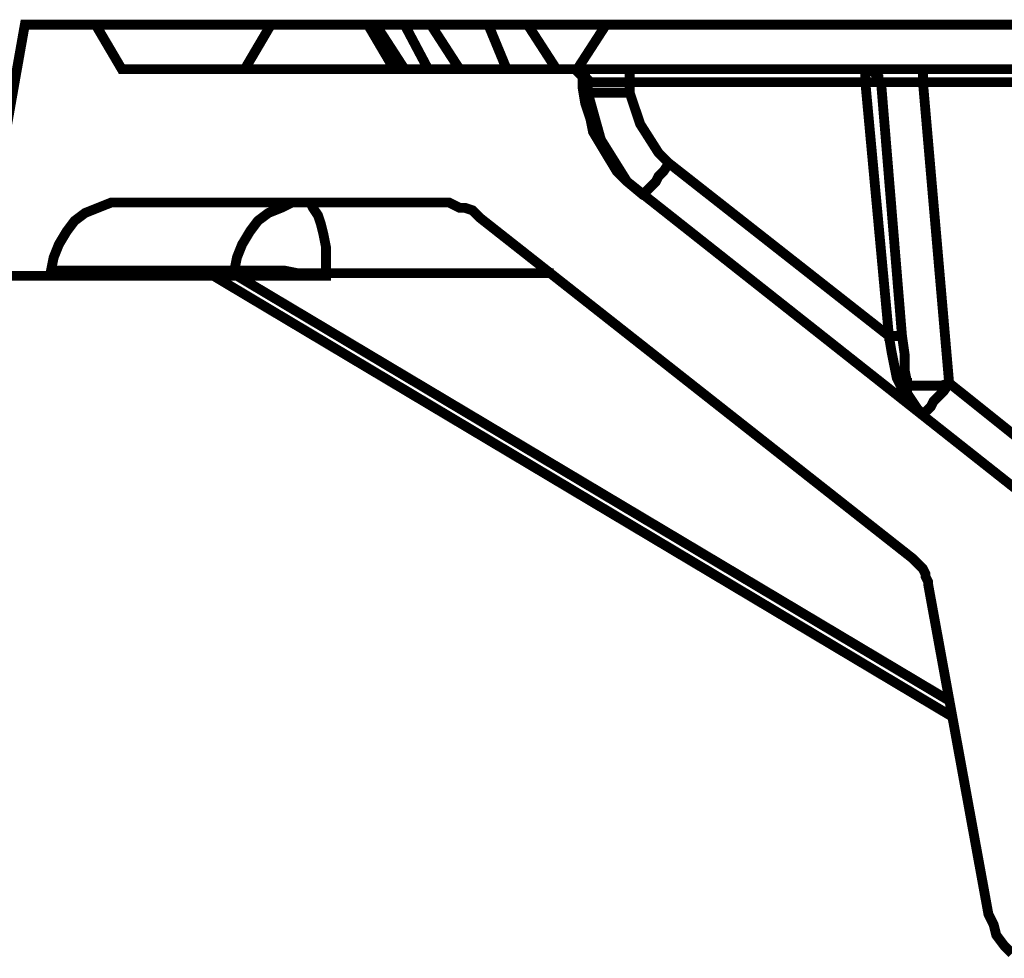
# Model space of a CAD drawing. Units: millimetres. Extents: x -12710 to 137681, y -41593 to 37027.
# Drawn here: x 3427 to 3887, y -17994 to -17555 of the extents above; entities that cross this region are included whole.
import ezdxf

# ---------------------------------------------------------------- set-up
doc = ezdxf.new("R2010")
doc.units = ezdxf.units.MM
doc.layers.add('EvoBetons', color=7, linetype='Continuous', lineweight=0)

msp = doc.modelspace()

# ---------------------------------------------------------------- linework, layer by layer
at = {"layer": 'EvoBetons', "color": 253, "const_width": 4.592052763244306}
for points in [[(3947.242618966353, -17578.09372945988), (3849.330181671918, -17578.09372945988), (3849.330181671918, -17579.3151936034), (3849.330181671918, -17580.53899324248), (3849.330181671918, -17581.76045738602), (3849.330181671918, -17582.98425702505), (3849.330181671918, -17584.20805666409), (3845.658782754821, -17584.20805666409), (3840.763292261719, -17584.20805666409), (3838.315401046741, -17584.20805666409), (3834.643710192613, -17584.20805666409), (3832.196110914578, -17584.20805666409), (3830.972019338631, -17584.20805666409), (3829.747927762597, -17584.20805666409), (3828.524128123565, -17584.20805666409), (3827.300328484504, -17584.20805666409), (3826.076236908528, -17584.20805666409), (3824.852145332581, -17584.20805666409), (3823.628637630522, -17584.20805666409), (3822.404546054458, -17584.20805666409), (3712.252944621927, -17584.20805666409), (3709.805345343804, -17584.20805666409), (3702.461963635724, -17584.20805666409), (3697.566765079595, -17584.20805666409), (3693.894782288553, -17584.20805666409), (3692.670982649521, -17584.20805666409), (3692.670982649521, -17582.98425702505), (3691.446599136601, -17581.76045738602), (3691.446599136601, -17580.53899324248), (3690.223383371398, -17579.3151936034), (3688.999583732424, -17579.3151936034), (3687.775200219505, -17578.09372945988), (3686.551400580414, -17578.09372945988), (3685.327017067553, -17578.09372945988), (3684.103217428492, -17578.09372945988), (3684.103217428492, -17578.09372945988), (3474.815962936351, -17578.09372945988), (3462.576214924309, -17557.29847757815), (3429.531289174716, -17557.29847757815), (3408.72494368942, -17674.72252004321), (3441.770453312842, -17674.72252004321), (3441.770453312842, -17672.27725626063), (3442.993669078016, -17666.16059356092), (3445.441852230026, -17660.04626635671), (3449.113835021009, -17653.92960365699), (3452.785817811993, -17649.0367405963), (3457.68101636818, -17645.36767717471), (3463.800014563341, -17642.92241339209), (3469.920764380164, -17640.47481411404), (3476.039762575383, -17640.47481411404), (3621.684180972574, -17640.47481411404), (3624.132364124496, -17640.47481411404), (3627.803763041651, -17640.47481411404), (3630.251362319745, -17641.69861375308), (3632.699545471667, -17642.92241339209), (3635.14714474979, -17642.92241339209), (3638.818543666886, -17644.14387753567), (3641.26672681878, -17646.58914131824), (3642.491110331699, -17647.81294095732), (3844.434983115731, -17806.82748718576), (3845.658782754821, -17808.0512868248), (3846.882582393853, -17809.27275096833), (3848.106382032944, -17810.49655060736), (3849.330181671918, -17811.71801475091), (3850.554273247952, -17814.165614029), (3850.554273247952, -17815.38941366805), (3851.778072886955, -17817.83701294614), (3851.778072886955, -17819.0584770897), (3879.928092017333, -17973.18016025747), (3882.375983232312, -17978.07068782266), (3883.599782871403, -17982.96588637881), (3887.271473725443, -17987.85641394401), (3890.943164579483, -17991.5278128611)], [(3462.576214924309, -17557.29847757815), (3463.800014563341, -17557.29847757815), (3467.472581228241, -17557.29847757815), (3473.591579423432, -17557.29847757815), (3482.159344644431, -17557.29847757815), (3493.174125269725, -17557.29847757815), (3506.637089046853, -17557.29847757815), (3522.54823597605, -17557.29847757815), (3540.906398309366, -17557.29847757815), (3544.578381100378, -17557.29847757815), (3589.862470988155, -17557.29847757815), (3602.102219000168, -17578.09372945988)], [(3532.339216962253, -17578.09372945988), (3544.578381100378, -17557.29847757815)], [(3589.862470988155, -17557.29847757815), (3591.086270627158, -17557.29847757815), (3592.310654140078, -17557.29847757815), (3593.534453779081, -17557.29847757815), (3606.997417556355, -17578.09372945988)], [(3593.534453779081, -17557.29847757815), (3606.997417556355, -17557.29847757815), (3618.012782055477, -17578.09372945988)], [(3606.997417556355, -17557.29847757815), (3608.221217195358, -17557.29847757815), (3610.669400347368, -17557.29847757815), (3611.893199986371, -17557.29847757815), (3613.116999625432, -17557.29847757815), (3614.340799264406, -17557.29847757815), (3615.564598903467, -17557.29847757815), (3616.7883985425, -17557.29847757815), (3619.23658169448, -17557.29847757815), (3632.699545471667, -17578.09372945988)], [(3619.23658169448, -17557.29847757815), (3646.162509248854, -17557.29847757815)], [(3677.983635359473, -17578.09372945988), (3664.520671582199, -17557.29847757815), (3662.073656177992, -17557.29847757815), (3659.625473026099, -17557.29847757815), (3657.177289874089, -17557.29847757815), (3654.729690596083, -17557.29847757815), (3652.28209131796, -17557.29847757815), (3649.834492039896, -17557.29847757815), (3647.386308887886, -17557.29847757815), (3646.162509248854, -17557.29847757815), (3654.729690596083, -17578.09372945988)], [(3664.520671582199, -17557.29847757815), (3701.238163996692, -17557.29847757815)], [(3712.252944621927, -17589.10091972474), (3712.252944621927, -17584.20805666409), (3712.252944621927, -17582.98425702505), (3712.252944621927, -17581.76045738602), (3712.252944621927, -17580.53899324248), (3712.252944621927, -17579.3151936034), (3712.252944621927, -17578.09372945988), (3707.357746065711, -17578.09372945988), (3698.790564718569, -17578.09372945988), (3692.670982649521, -17578.09372945988), (3687.775200219505, -17578.09372945988), (3701.238163996692, -17557.29847757815), (3939.899237258214, -17557.29847757815), (3949.690802118246, -17578.09372945988)], [(3904.406128356641, -17783.58697152146), (3717.148727052001, -17635.58195105338), (3711.029144982895, -17630.6890879927), (3706.133946426708, -17625.79622493205), (3702.461963635724, -17619.67956223235), (3698.790564718569, -17613.56523502811), (3695.118581927614, -17607.44857232841), (3693.894782288553, -17601.33190962868), (3691.446599136601, -17593.99378278544), (3690.223383371398, -17586.65565594218), (3690.223383371398, -17584.20805666409), (3690.223383371398, -17582.98425702505), (3690.223383371398, -17581.76045738602), (3688.999583732424, -17580.53899324248), (3687.775200219505, -17579.3151936034), (3686.551400580414, -17578.09372945988), (3685.327017067553, -17578.09372945988), (3684.103217428492, -17578.09372945988)], [(3712.252944621927, -17578.09372945988), (3822.404546054458, -17578.09372945988), (3822.404546054458, -17579.3151936034), (3822.404546054458, -17580.53899324248), (3822.404546054458, -17581.76045738602), (3822.404546054458, -17582.98425702505), (3822.404546054458, -17584.20805666409), (3833.419910553581, -17702.85589876818), (3834.643710192613, -17702.85589876818), (3835.867509831674, -17702.85589876818), (3837.091309470707, -17702.85589876818), (3838.315401046741, -17702.85589876818), (3839.539200685744, -17702.85589876818), (3840.763292261719, -17711.41782525049), (3840.763292261719, -17718.75828758919), (3841.987091900693, -17724.87495028892), (3841.987091900693, -17726.09874992798), (3843.210891539784, -17726.09874992798), (3844.434983115731, -17726.09874992798), (3846.882582393853, -17726.09874992798), (3850.554273247952, -17726.09874992798), (3854.226256038906, -17726.09874992798), (3857.897946892946, -17726.09874992798), (3861.569637746987, -17724.87495028892), (3916.645000557852, -17768.90838233944)], [(3849.330181671918, -17578.09372945988), (3843.210891539784, -17578.09372945988), (3838.315401046741, -17578.09372945988), (3833.419910553581, -17578.09372945988), (3829.747927762597, -17578.09372945988), (3827.300328484504, -17578.09372945988), (3824.852145332581, -17578.09372945988), (3822.404546054458, -17578.09372945988), (3822.404546054458, -17578.09372945988), (3823.628637630522, -17578.09372945988), (3824.852145332581, -17578.09372945988), (3826.076236908528, -17579.3151936034), (3827.300328484504, -17579.3151936034), (3827.300328484504, -17580.53899324248), (3828.524128123565, -17581.76045738602), (3828.524128123565, -17582.98425702505), (3829.747927762597, -17584.20805666409), (3839.539200685744, -17702.85589876818)], [(3690.223383371398, -17584.20805666409), (3691.446599136601, -17584.20805666409), (3692.670982649521, -17584.20805666409), (3692.670982649521, -17589.10091972474), (3692.670982649521, -17589.10091972474), (3693.894782288553, -17589.10091972474), (3696.342965440504, -17589.10091972474), (3698.790564718569, -17589.10091972474), (3701.238163996692, -17589.10091972474), (3704.909562913788, -17589.10091972474), (3708.581545704772, -17589.10091972474), (3712.252944621927, -17589.10091972474), (3717.148727052001, -17603.77950890677), (3725.715908399114, -17617.23429844971), (3730.611690829188, -17622.12716151041), (3728.164091551065, -17625.79622493205), (3725.715908399114, -17628.24148871461), (3724.492108760081, -17630.6890879927), (3722.04392560813, -17633.13668727076), (3720.820709842985, -17634.35815141433), (3719.596910203894, -17635.58195105338), (3719.596910203894, -17636.8034151969), (3718.372526690975, -17636.8034151969), (3711.029144982895, -17630.6890879927), (3698.790564718569, -17611.11763575001), (3692.670982649521, -17589.10091972474), (3691.446599136601, -17586.65565594218), (3690.223383371398, -17586.65565594218)], [(3939.899237258214, -17584.20805666409), (3849.330181671918, -17584.20805666409), (3861.569637746987, -17724.87495028892), (3859.122038468922, -17728.54401371057), (3856.673855317, -17730.98927749314), (3854.226256038906, -17733.43687677125), (3853.002164462931, -17735.88214055381), (3851.778072886955, -17737.10594019286), (3850.554273247952, -17738.3274043364), (3849.330181671918, -17739.55120397543)], [(3730.611690829188, -17622.12716151041), (3833.419910553581, -17702.85589876818), (3834.643710192613, -17710.19636110694), (3835.867509831674, -17716.31302380664), (3837.091309470707, -17722.42735101085), (3839.539200685744, -17727.32021407155), (3841.987091900693, -17732.21307713218), (3845.658782754821, -17735.88214055381), (3849.330181671918, -17739.55120397543), (3846.882582393853, -17737.10594019286), (3844.434983115731, -17733.43687677125), (3841.987091900693, -17729.76547785411), (3841.987091900693, -17724.87495028892), (3840.763292261719, -17724.87495028892), (3840.763292261719, -17723.65115064989), (3839.539200685744, -17722.42735101085), (3838.315401046741, -17722.42735101085), (3837.091309470707, -17722.42735101085)], [(3527.444018406066, -17672.27725626063), (3507.860888685944, -17672.27725626063), (3490.726525991631, -17672.27725626063), (3476.039762575383, -17672.27725626063), (3463.800014563341, -17672.27725626063), (3454.009033577138, -17672.27725626063), (3447.890035381977, -17672.27725626063), (3442.993669078016, -17672.27725626063), (3441.770453312842, -17672.27725626063)], [(3441.770453312842, -17674.72252004321), (3442.993669078016, -17674.72252004321), (3446.665651869, -17674.72252004321), (3454.009033577138, -17674.72252004321), (3463.800014563341, -17674.72252004321), (3474.815962936351, -17674.72252004321), (3489.50272635257, -17674.72252004321), (3507.860888685944, -17674.72252004321), (3527.444018406066, -17674.72252004321)], [(3517.652453546034, -17674.72252004321), (3864.017528962053, -17881.44189723931)], [(3527.444018406066, -17672.27725626063), (3529.891617684159, -17672.27725626063), (3533.563016601256, -17672.27725626063), (3538.458215157414, -17672.27725626063), (3543.354581461375, -17672.27725626063), (3550.697379295569, -17672.27725626063), (3556.817545238562, -17673.50105589967), (3564.160926946643, -17673.50105589967), (3570.280509015749, -17673.50105589967)], [(3528.667818045098, -17674.72252004321), (3862.793729322992, -17874.10143490056)], [(3570.280509015749, -17673.50105589967), (3676.759835720382, -17673.50105589967)]]:
    msp.add_lwpolyline(points, dxfattribs=at)
msp.add_lwpolyline([(3527.444018406066, -17672.27725626063), (3528.667818045098, -17666.16059356092), (3531.115417323163, -17660.04626635671), (3534.786816240317, -17653.92960365699), (3538.458215157414, -17649.0367405963), (3543.354581461375, -17645.36767717471), (3549.473579656536, -17642.92241339209), (3554.36994596044, -17640.47481411404), (3561.713327668578, -17640.47481411404), (3562.937127307669, -17640.47481411404), (3564.160926946643, -17642.92241339209), (3566.609110098594, -17646.58914131824), (3567.832909737685, -17650.26054023537), (3569.056125502771, -17655.15340329603), (3570.280509015749, -17661.27006599573), (3570.280509015749, -17667.38439319996), (3570.280509015749, -17673.50105589967), (3570.280509015749, -17674.72252004321), (3559.265144516656, -17674.72252004321), (3547.025980378472, -17674.72252004321), (3537.234999392269, -17674.72252004321), (3531.115417323163, -17674.72252004321), (3527.444018406066, -17674.72252004321)], close=True, dxfattribs=at)

doc.saveas('drawing.dxf')
